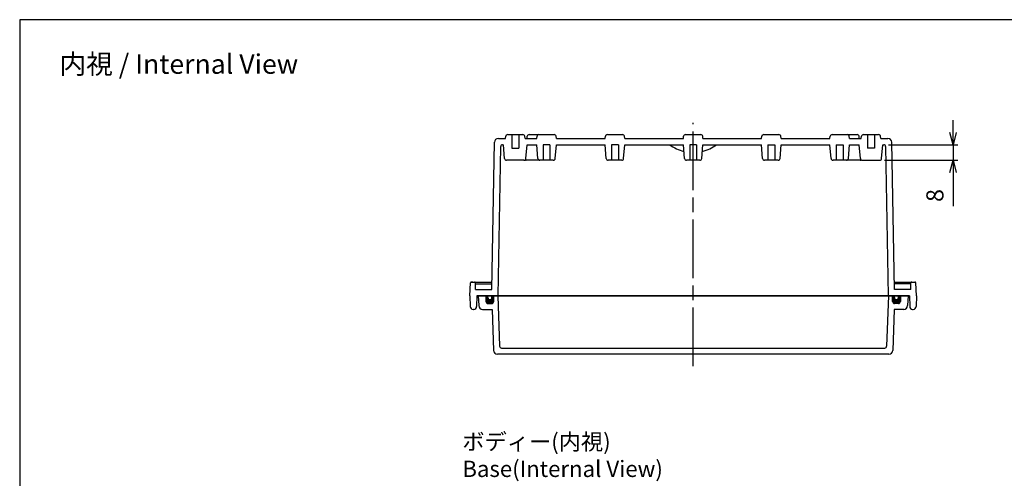
# Model space of a CAD drawing. Units: millimetres. Extents: x 0 to 2040, y 0 to 700.
# Drawn here: x 1032 to 1536, y 465 to 700 of the extents above; entities that cross this region are included whole.
import ezdxf

# ---------------------------------------------------------------- set-up
doc = ezdxf.new("R2010")
doc.units = ezdxf.units.MM
doc.header["$LTSCALE"] = 2.5
doc.linetypes.add('AM_ISO08W050', pattern=[18, 12, -1.5, 3, -1.5])
for name, color, linetype, lineweight in [('AM_5', 3, 'Continuous', 25), ('AM_7', 4, 'AM_ISO08W050', 25), ('ｶﾞｽｹｯﾄ', 5, 'Continuous', 50), ('ﾄｯﾌﾟｶﾊﾞｰ', 7, 'Continuous', 25), ('ﾎﾞﾃﾞｨｰ', 2, 'Continuous', 25)]:
    doc.layers.add(name, color=color, linetype=linetype, lineweight=lineweight)
doc.styles.get("Standard").update_dxf_attribs({"font": 'ISOCP.SHX', "bigfont": 'EXTFONT.SHX'})
doc.dimstyles.new('AM_ISO$0', dxfattribs={"dimscale": 2.5, "dimtxt": 3.5, "dimasz": 2.5, "dimexe": 1, "dimexo": 1, "dimgap": 1.5, "dimtad": 1, "dimdec": 1, "dimdsep": 46, "dimtxsty": 'STANDARD', "dimblk": 'OPEN30', "dimcen": 0, "dimclrd": 3, "dimclre": 3, "dimclrt": 2, "dimadec": 0, "dimazin": 2, "dimtp": 0.1, "dimtm": 0.1, "dimtfac": 0.71, "dimtmove": 0, "dimatfit": 3, "dimldrblk": 'OPEN30', "dimfxl": 1, "dimlwd": -1, "dimlwe": -1, "dimarcsym": 0})

# ---------------------------------------------------------------- blocks, each defined once
blk = doc.blocks.new('TK-A3')
blk.add_lwpolyline([(0, 0), (403, 0), (403, 280), (0, 280)], close=True)
blk = doc.blocks.new('_Open30')
at = {"color": 0, "linetype": 'ByBlock', "lineweight": -2}
for p, q in [((-1, 0.268), (0, 0)), ((0, 0), (-1, -0.268)), ((0, 0), (-1, 0))]:
    blk.add_line(p, q, dxfattribs=at)
blk = doc.blocks.new('*D30')
at = {"layer": 'AM_5', "color": 3}
for p, q in [((1510.01, 642.24), (1510.01, 648.49)), ((1477.03, 635.99), (1512.51, 635.99)), ((1510.01, 635.99), (1510.01, 627.99)), ((1475, 627.99), (1512.51, 627.99)), ((1510.01, 621.74), (1510.01, 604.49))]:
    blk.add_line(p, q, dxfattribs=at)
at = {"layer": 'Defpoints', "color": 0}
for p in [(1474.53, 635.99), (1472.5, 627.99), (1510.01, 627.99)]:
    blk.add_point(p, dxfattribs=at)
at = {"layer": 'AM_5', "color": 3, "xscale": 6.25, "yscale": 6.25, "zscale": 6.25}
for p, rotation in [((1510.01, 635.99), 270), ((1510.01, 627.99), 90)]:
    blk.add_blockref('_Open30', p, dxfattribs=dict(at, rotation=rotation))
at = {"layer": 'AM_5', "color": 2, "insert": (1501.89, 609.99), "char_height": 8.75, "attachment_point": 5, "rotation": 90}
blk.add_mtext('8', dxfattribs=at)

msp = doc.modelspace()

# ---------------------------------------------------------------- hatches: boundary and pattern name
at = {"layer": 'ｶﾞｽｹｯﾄ'}
h = msp.add_hatch(color=256, dxfattribs=at)
edge = h.paths.add_edge_path()
edge.add_line((1272.058, 558.693), (1271.058, 558.693))
edge.add_line((1271.058, 558.693), (1271.058, 555.867))
edge.add_arc((1272.066, 555.713), 1.02, 171.29221, 269.53434)
edge.add_line((1272.058, 554.693), (1274.058, 554.693))
edge.add_arc((1274.058, 555.693), 1, 270, 360)
edge.add_line((1275.058, 555.693), (1275.058, 558.693))
edge.add_line((1275.058, 558.693), (1274.058, 558.693))
edge.add_line((1274.058, 558.693), (1274.058, 557.693))
edge.add_arc((1273.058, 557.693), 1, 180, 360, ccw=False)
edge.add_line((1272.058, 557.693), (1272.058, 558.693))
h = msp.add_hatch(color=256, dxfattribs=at)
edge = h.paths.add_edge_path()
edge.add_line((1482.058, 558.693), (1483.058, 558.693))
edge.add_line((1483.058, 558.693), (1483.058, 555.693))
edge.add_arc((1482.058, 555.693), 1, 270, 360, ccw=False)
edge.add_line((1482.058, 554.693), (1480.058, 554.693))
edge.add_arc((1480.058, 555.693), 1, 180, 270, ccw=False)
edge.add_line((1479.058, 555.693), (1479.058, 558.693))
edge.add_line((1479.058, 558.693), (1480.058, 558.693))
edge.add_line((1480.058, 558.693), (1480.058, 557.693))
edge.add_arc((1481.058, 557.693), 1, 180, 360)
edge.add_line((1482.058, 557.693), (1482.058, 558.693))

# ---------------------------------------------------------------- linework, layer by layer
at = {"layer": 'AM_7'}
msp.add_line((1377.058, 522.693), (1377.058, 647.193), dxfattribs=at)
at = {"layer": 'ﾄｯﾌﾟｶﾊﾞｰ'}
for p, q in [((1267.058, 558.693), (1267.325, 553.588)), ((1267.058, 558.693), (1487.058, 558.693)), ((1271.058, 558.693), (1271.058, 555.693)), ((1272.058, 554.693), (1274.058, 554.693)), ((1275.058, 555.693), (1275.058, 558.693)), ((1277.158, 558.693), (1278.06, 532.858)), ((1476.958, 558.693), (1476.056, 532.858)), ((1479.058, 555.693), (1479.058, 558.693)), ((1482.058, 554.693), (1480.058, 554.693)), ((1483.058, 558.693), (1483.058, 555.693)), ((1487.058, 558.693), (1486.79, 553.588)), ((1269.323, 551.693), (1274.2, 551.693)), ((1274.2, 551.693), (1274.936, 530.623)), ((1479.915, 551.693), (1479.18, 530.623)), ((1484.793, 551.693), (1479.915, 551.693)), ((1279.06, 531.893), (1475.056, 531.893)), ((1477.181, 528.693), (1276.935, 528.693))]:
    msp.add_line(p, q, dxfattribs=at)
for centre, radius, start, end in [((1272.058, 555.693), 1, 180, 270), ((1274.058, 555.693), 1, 270, 0), ((1480.058, 555.693), 1, 180, 270), ((1482.058, 555.693), 1, 270, 0), ((1269.323, 553.693), 2, 183, 270), ((1484.793, 553.693), 2, 270, 357), ((1276.935, 530.693), 2, 182, 270), ((1279.06, 532.893), 1, 182, 270), ((1475.056, 532.893), 1, 270, 358), ((1477.181, 530.693), 2, 270, 358)]:
    msp.add_arc(centre, radius, start, end, dxfattribs=at)
at = {"layer": 'ﾎﾞﾃﾞｨｰ'}
for p, q in [((1281.058, 639.193), (1281.177, 640.28)), ((1282.173, 641.193), (1289.943, 641.193)), ((1284.308, 641.193), (1284.308, 634.193)), ((1287.808, 641.193), (1287.808, 634.193)), ((1291.058, 639.193), (1290.939, 640.28)), ((1292.058, 639.193), (1292.177, 640.28)), ((1293.173, 641.193), (1298.173, 641.193)), ((1297.058, 639.193), (1297.177, 640.28)), ((1298.173, 641.193), (1305.943, 641.193)), ((1307.058, 639.193), (1306.939, 640.28)), ((1332.058, 639.193), (1332.177, 640.28)), ((1333.173, 641.193), (1340.943, 641.193)), ((1342.058, 639.193), (1341.939, 640.28)), ((1372.058, 639.193), (1372.177, 640.28)), ((1373.173, 641.193), (1380.943, 641.193)), ((1382.058, 639.193), (1381.939, 640.28)), ((1412.058, 639.193), (1412.177, 640.28)), ((1413.173, 641.193), (1420.943, 641.193)), ((1422.058, 639.193), (1421.939, 640.28)), ((1447.058, 639.193), (1447.177, 640.28)), ((1448.173, 641.193), (1455.943, 641.193)), ((1455.943, 641.193), (1460.943, 641.193)), ((1457.058, 639.193), (1456.939, 640.28)), ((1462.058, 639.193), (1461.939, 640.28)), ((1463.058, 639.193), (1463.177, 640.28)), ((1463.058, 639.193), (1463.177, 640.28)), ((1464.173, 641.193), (1471.943, 641.193)), ((1464.173, 641.193), (1471.943, 641.193)), ((1466.308, 641.193), (1466.308, 634.193)), ((1469.808, 641.193), (1469.808, 634.193)), ((1473.058, 639.193), (1472.939, 640.28)), ((1473.058, 639.193), (1472.939, 640.28)), ((1274.114, 561.893), (1275.42, 637.228)), ((1277.259, 558.693), (1278.582, 635.01)), ((1277.419, 639.193), (1281.058, 639.193)), ((1279.582, 635.993), (1280.058, 635.993)), ((1280.617, 628.906), (1280.058, 635.993)), ((1291.058, 639.193), (1297.058, 639.193)), ((1291.498, 628.906), (1292.058, 635.993)), ((1292.058, 635.993), (1297.058, 635.993)), ((1297.617, 628.906), (1297.058, 635.993)), ((1303.808, 635.993), (1300.308, 635.993)), ((1300.308, 635.993), (1300.308, 627.993)), ((1303.808, 635.993), (1303.808, 627.993)), ((1306.498, 628.906), (1307.058, 635.993)), ((1307.058, 639.193), (1332.058, 639.193)), ((1307.058, 635.993), (1332.058, 635.993)), ((1332.617, 628.906), (1332.058, 635.993)), ((1338.808, 635.993), (1335.308, 635.993)), ((1335.308, 635.993), (1335.308, 627.993)), ((1338.808, 635.993), (1338.808, 627.993)), ((1341.498, 628.906), (1342.058, 635.993)), ((1342.058, 639.193), (1372.058, 639.193)), ((1342.058, 635.993), (1372.058, 635.993)), ((1372.617, 628.906), (1372.058, 635.993)), ((1378.808, 635.993), (1375.308, 635.993)), ((1375.308, 635.993), (1375.308, 627.993)), ((1378.808, 635.993), (1378.808, 627.993)), ((1381.498, 628.906), (1382.058, 635.993)), ((1382.058, 639.193), (1412.058, 639.193)), ((1382.058, 635.993), (1412.058, 635.993)), ((1412.617, 628.906), (1412.058, 635.993)), ((1415.308, 635.993), (1418.808, 635.993)), ((1415.308, 635.993), (1415.308, 627.993)), ((1418.808, 635.993), (1418.808, 627.993)), ((1421.498, 628.906), (1422.058, 635.993)), ((1422.058, 639.193), (1447.058, 639.193)), ((1422.058, 635.993), (1447.058, 635.993)), ((1447.617, 628.906), (1447.058, 635.993)), ((1450.308, 635.993), (1453.808, 635.993)), ((1450.308, 635.993), (1450.308, 627.993)), ((1453.808, 635.993), (1453.808, 627.993)), ((1456.498, 628.906), (1457.058, 635.993)), ((1457.058, 639.193), (1463.058, 639.193)), ((1457.058, 635.993), (1462.058, 635.993)), ((1462.617, 628.906), (1462.058, 635.993)), ((1473.058, 639.193), (1476.697, 639.193)), ((1473.498, 628.906), (1474.058, 635.993)), ((1474.058, 635.993), (1474.534, 635.993)), ((1475.534, 635.01), (1476.857, 558.693)), ((1480.002, 561.893), (1478.696, 637.228)), ((1284.308, 634.193), (1287.808, 634.193)), ((1469.808, 634.193), (1466.308, 634.193)), ((1290.502, 627.993), (1281.614, 627.993)), ((1298.614, 627.993), (1291.614, 627.993)), ((1305.502, 627.993), (1298.614, 627.993)), ((1340.502, 627.993), (1333.614, 627.993)), ((1380.502, 627.993), (1373.614, 627.993)), ((1420.502, 627.993), (1413.614, 627.993)), ((1455.502, 627.993), (1448.614, 627.993)), ((1462.502, 627.993), (1455.502, 627.993)), ((1463.614, 627.993), (1472.502, 627.993)), ((1262.858, 558.693), (1263.086, 565.21)), ((1264.358, 565.693), (1263.585, 565.693)), ((1263.585, 565.693), (1274.18, 565.693)), ((1265.746, 561.893), (1265.63, 565.21)), ((1265.648, 564.693), (1274.162, 564.693)), ((1479.936, 565.693), (1490.531, 565.693)), ((1488.467, 564.693), (1479.954, 564.693)), ((1488.37, 561.893), (1488.486, 565.21)), ((1491.258, 558.693), (1491.03, 565.21)), ((1265.746, 561.893), (1274.114, 561.893)), ((1488.37, 561.893), (1480.002, 561.893)), ((1262.858, 558.693), (1262.954, 553.167)), ((1266.358, 558.693), (1266.261, 553.167)), ((1487.758, 558.693), (1266.358, 558.693)), ((1272.058, 557.693), (1272.058, 558.693)), ((1274.058, 557.693), (1274.058, 558.693)), ((1480.058, 557.693), (1480.058, 558.693)), ((1482.058, 557.693), (1482.058, 558.693)), ((1487.758, 558.693), (1487.854, 553.167)), ((1491.258, 558.693), (1491.161, 553.167)), ((1264.762, 551.693), (1264.454, 551.693)), ((1489.354, 551.693), (1489.662, 551.693))]:
    msp.add_line(p, q, dxfattribs=at)
for centre, radius, start, end in [((1282.173, 640.193), 1, 90, 175), ((1289.943, 640.193), 1, 5, 90), ((1293.173, 640.193), 1, 90, 175), ((1298.173, 640.193), 1, 90, 175), ((1305.943, 640.193), 1, 5, 90), ((1333.173, 640.193), 1, 90, 175), ((1340.943, 640.193), 1, 5, 90), ((1373.173, 640.193), 1, 90, 175), ((1380.943, 640.193), 1, 5, 90), ((1413.173, 640.193), 1, 90, 175), ((1420.943, 640.193), 1, 5, 90), ((1448.173, 640.193), 1, 90, 175), ((1455.943, 640.193), 1, 5, 90), ((1460.943, 640.193), 1, 5, 90), ((1464.173, 640.193), 1, 90, 175), ((1464.173, 640.193), 1, 90, 175), ((1471.943, 640.193), 1, 5, 90), ((1471.943, 640.193), 1, 5, 90), ((1277.419, 637.193), 2, 90, 179), ((1279.582, 634.993), 1, 90, 179.0068), ((1377.058, 651.993), 20, 233.1301, 256.32291), ((1377.058, 651.993), 20, 283.67709, 306.8699), ((1474.534, 634.993), 1, 0.99301, 90), ((1476.697, 637.193), 2, 1, 90), ((1281.614, 628.993), 1, 185, 270), ((1290.502, 628.993), 1, 270, 355), ((1291.614, 628.993), 1, 236.24177, 270), ((1298.614, 628.993), 1, 185, 270), ((1305.502, 628.993), 1, 270, 355), ((1333.614, 628.993), 1, 185, 270), ((1340.502, 628.993), 1, 270, 355), ((1373.614, 628.993), 1, 185, 270), ((1380.502, 628.993), 1, 270, 355), ((1413.614, 628.993), 1, 185, 270), ((1420.502, 628.993), 1, 270, 355), ((1448.614, 628.993), 1, 185, 270), ((1455.502, 628.993), 1, 270, 355), ((1462.502, 628.993), 1, 270, 303.75823), ((1463.614, 628.993), 1, 185, 270), ((1472.502, 628.993), 1, 270, 355), ((1263.585, 565.193), 0.5, 90, 178), ((1265.131, 565.193), 0.5, 2, 90), ((1488.985, 565.193), 0.5, 90, 178), ((1490.531, 565.193), 0.5, 2, 90), ((1273.058, 557.693), 1, 180, 0), ((1481.058, 557.693), 1, 180, 0), ((1264.454, 553.193), 1.5, 181, 270), ((1264.762, 553.193), 1.5, 270, 359), ((1489.354, 553.193), 1.5, 181, 270), ((1489.662, 553.193), 1.5, 270, 359)]:
    msp.add_arc(centre, radius, start, end, dxfattribs=at)

# ---------------------------------------------------------------- block references
at = {"lineweight": 0, "xscale": 2.5, "yscale": 2.5, "zscale": 2.5}
msp.add_blockref('TK-A3', (1032.5, 0), dxfattribs=at)

# ---------------------------------------------------------------- texts
at = {"insert": (1258.963, 488.1), "char_height": 8.33333, "attachment_point": 1}
msp.add_mtext('{\\fMS Gothic|b0|i0|c128|p49;\\C0;ボディー(内視)\\PBase(Internal View)}', dxfattribs=at)
at = {"layer": 'AM_5', "color": 2, "insert": (1113.908, 677.287), "char_height": 10, "attachment_point": 5}
msp.add_mtext('{\\fMS Gothic|b0|i0|c128|p49;\\C0;内視 / Internal View}', dxfattribs=at)

# ---------------------------------------------------------------- dimensions: what is measured, and where the dimension line sits
at = {"layer": 'AM_5'}
dim = msp.add_linear_dim(base=(1510.011, 627.993), p1=(1474.534, 635.993), p2=(1472.502, 627.993), angle=90, dimstyle='AM_ISO$0', dxfattribs=at)
dim.commit()
dim.dimension.update_dxf_attribs({"geometry": '*D30', "text_midpoint": (1501.886, 609.993)})

doc.saveas('drawing.dxf')
